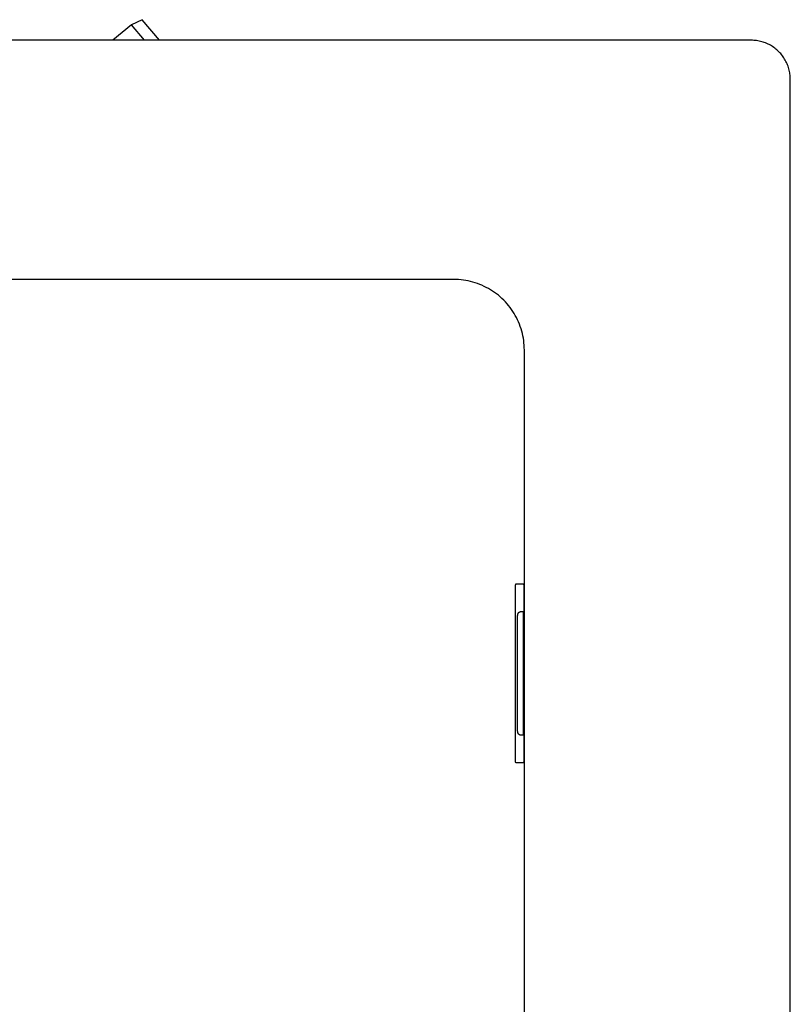
# Model space of a CAD drawing. Units: millimetres. Extents: x -986 to 1001, y -918 to 977.
# Drawn here: x 764 to 1001, y -704 to -401 of the extents above; entities that cross this region are included whole.
import ezdxf

# ---------------------------------------------------------------- set-up
doc = ezdxf.new("R2010")
doc.units = ezdxf.units.MM
doc.header["$MEASUREMENT"] = 0
doc.layers.add('Default', color=7, linetype='Continuous', true_color=0x000000)
doc.layers.add('Make2D$visible$lines', color=7, linetype='Continuous', true_color=0x000000)

msp = doc.modelspace()

# ---------------------------------------------------------------- linework, layer by layer
at = {"layer": 'Default', "color": 7, "true_color": 0xffffff}
for p, q in [((897.79, -481.21), (681.79, -481.21)), ((898.53, -481.23), (897.79, -481.21)), ((899.27, -481.26), (898.53, -481.23)), ((900.01, -481.33), (899.27, -481.26)), ((900.74, -481.42), (900.01, -481.33)), ((901.47, -481.53), (900.74, -481.42)), ((902.2, -481.67), (901.47, -481.53)), ((902.92, -481.83), (902.2, -481.67)), ((903.64, -482.02), (902.92, -481.83)), ((904.35, -482.23), (903.64, -482.02)), ((905.05, -482.47), (904.35, -482.23)), ((905.75, -482.73), (905.05, -482.47)), ((906.43, -483.01), (905.75, -482.73)), ((907.1, -483.32), (906.43, -483.01)), ((907.77, -483.65), (907.1, -483.32)), ((908.42, -484), (907.77, -483.65)), ((909.06, -484.37), (908.42, -484)), ((909.68, -484.77), (909.06, -484.37)), ((910.3, -485.18), (909.68, -484.77)), ((910.89, -485.62), (910.3, -485.18)), ((911.48, -486.08), (910.89, -485.62)), ((912.04, -486.55), (911.48, -486.08)), ((912.59, -487.05), (912.04, -486.55)), ((913.13, -487.57), (912.59, -487.05)), ((913.64, -488.1), (913.13, -487.57)), ((914.14, -488.65), (913.64, -488.1)), ((914.61, -489.21), (914.14, -488.65)), ((915.07, -489.8), (914.61, -489.21)), ((915.51, -490.39), (915.07, -489.8)), ((915.92, -491.01), (915.51, -490.39)), ((916.32, -491.63), (915.92, -491.01)), ((916.69, -492.27), (916.32, -491.63)), ((917.05, -492.92), (916.69, -492.27)), ((917.38, -493.59), (917.05, -492.92)), ((917.68, -494.26), (917.38, -493.59)), ((917.97, -494.95), (917.68, -494.26)), ((918.23, -495.64), (917.97, -494.95)), ((918.46, -496.34), (918.23, -495.64)), ((918.67, -497.05), (918.46, -496.34)), ((918.86, -497.77), (918.67, -497.05)), ((919.02, -498.49), (918.86, -497.77)), ((919.16, -499.22), (919.02, -498.49)), ((919.28, -499.95), (919.16, -499.22)), ((919.36, -500.68), (919.28, -499.95)), ((919.43, -501.42), (919.36, -500.68)), ((919.46, -502.16), (919.43, -501.42)), ((919.48, -502.9), (919.46, -502.16)), ((919.48, -869.9), (919.48, -502.9))]:
    msp.add_line(p, q, dxfattribs=at)
at = {"layer": 'Make2D$visible$lines', "color": 7, "true_color": 0xffffff}
for p, q in [((802.02, -401.36), (798.73, -402.89)), ((807.32, -407.69), (802.02, -401.36)), ((798.73, -402.89), (793.02, -407.69)), ((802.76, -407.69), (798.73, -402.89)), ((989.21, -407.69), (243.21, -407.69)), ((989.62, -407.69), (989.21, -407.69)), ((990.03, -407.71), (989.62, -407.69)), ((990.44, -407.75), (990.03, -407.71)), ((990.85, -407.8), (990.44, -407.75)), ((991.25, -407.86), (990.85, -407.8)), ((991.65, -407.94), (991.25, -407.86)), ((992.05, -408.03), (991.65, -407.94)), ((992.45, -408.13), (992.05, -408.03)), ((992.84, -408.25), (992.45, -408.13)), ((993.23, -408.38), (992.84, -408.25)), ((993.62, -408.52), (993.23, -408.38)), ((993.99, -408.68), (993.62, -408.52)), ((994.37, -408.85), (993.99, -408.68)), ((994.73, -409.03), (994.37, -408.85)), ((995.09, -409.23), (994.73, -409.03)), ((995.45, -409.43), (995.09, -409.23)), ((995.79, -409.65), (995.45, -409.43)), ((996.13, -409.88), (995.79, -409.65)), ((996.46, -410.12), (996.13, -409.88)), ((996.79, -410.38), (996.46, -410.12)), ((997.1, -410.64), (996.79, -410.38)), ((997.4, -410.92), (997.1, -410.64)), ((997.7, -411.2), (997.4, -410.92)), ((997.98, -411.5), (997.7, -411.2)), ((998.26, -411.8), (997.98, -411.5)), ((998.52, -412.11), (998.26, -411.8)), ((998.77, -412.44), (998.52, -412.11)), ((999.02, -412.77), (998.77, -412.44)), ((999.25, -413.11), (999.02, -412.77)), ((999.47, -413.45), (999.25, -413.11)), ((999.67, -413.81), (999.47, -413.45)), ((999.87, -414.17), (999.67, -413.81)), ((1000.05, -414.53), (999.87, -414.17)), ((1000.22, -414.91), (1000.05, -414.53)), ((1000.38, -415.28), (1000.22, -414.91)), ((1000.52, -415.67), (1000.38, -415.28)), ((1000.65, -416.06), (1000.52, -415.67)), ((1000.77, -416.45), (1000.65, -416.06)), ((1000.87, -416.85), (1000.77, -416.45)), ((1000.96, -417.25), (1000.87, -416.85)), ((1001.04, -417.65), (1000.96, -417.25)), ((1001.1, -418.05), (1001.04, -417.65)), ((1001.15, -418.46), (1001.1, -418.05)), ((1001.19, -418.87), (1001.15, -418.46)), ((1001.21, -419.28), (1001.19, -418.87)), ((1001.21, -419.69), (1001.21, -419.28)), ((1001.21, -905.69), (1001.21, -419.69)), ((916.79, -575.05), (916.8, -575.02)), ((916.8, -575.02), (916.81, -574.98)), ((916.81, -574.98), (916.82, -574.95)), ((916.82, -574.95), (916.83, -574.92)), ((916.83, -574.92), (916.84, -574.88)), ((916.84, -574.88), (916.86, -574.85)), ((916.86, -574.85), (916.87, -574.82)), ((916.87, -574.82), (916.89, -574.79)), ((916.89, -574.79), (919.15, -574.79)), ((919.15, -574.79), (919.17, -574.82)), ((919.17, -574.82), (919.19, -574.85)), ((919.19, -574.85), (919.2, -574.88)), ((919.2, -574.88), (919.21, -574.92)), ((919.21, -574.92), (919.22, -574.95)), ((919.22, -574.95), (919.24, -574.98)), ((919.24, -574.98), (919.24, -575.02)), ((919.24, -575.02), (919.25, -575.05)), ((916.71, -576.79), (916.72, -576.31)), ((916.71, -627.79), (916.71, -576.79)), ((916.72, -576.31), (916.73, -575.84)), ((916.73, -575.84), (916.76, -575.37)), ((916.76, -575.23), (916.77, -575.19)), ((916.76, -575.27), (916.76, -575.23)), ((916.76, -575.3), (916.76, -575.27)), ((916.76, -575.34), (916.76, -575.3)), ((916.76, -575.37), (916.76, -575.34)), ((916.77, -575.12), (916.78, -575.09)), ((916.77, -575.16), (916.77, -575.12)), ((916.77, -575.19), (916.77, -575.16)), ((916.78, -575.09), (916.79, -575.05)), ((919.25, -575.05), (919.26, -575.09)), ((919.26, -575.09), (919.27, -575.12)), ((919.27, -575.12), (919.27, -575.16)), ((919.27, -575.16), (919.28, -575.19)), ((919.28, -575.19), (919.28, -575.23)), ((919.28, -575.23), (919.28, -575.27)), ((919.28, -575.27), (919.28, -575.3)), ((919.28, -575.3), (919.28, -575.34)), ((919.28, -575.34), (919.28, -575.37)), ((919.28, -575.37), (919.31, -575.84)), ((919.31, -575.84), (919.32, -576.31)), ((919.32, -576.31), (919.33, -576.79)), ((919.33, -576.79), (919.33, -627.79)), ((917.45, -584.13), (917.46, -584.08)), ((917.46, -584.08), (917.47, -584.04)), ((917.47, -584.04), (917.49, -584)), ((917.49, -584), (917.5, -583.96)), ((917.5, -583.96), (917.52, -583.92)), ((917.52, -583.92), (917.54, -583.88)), ((917.54, -583.88), (917.55, -583.84)), ((917.55, -583.84), (917.57, -583.8)), ((917.57, -583.8), (917.59, -583.77)), ((917.59, -583.77), (917.61, -583.74)), ((917.61, -583.74), (917.63, -583.71)), ((917.63, -583.71), (917.65, -583.68)), ((917.65, -583.68), (917.67, -583.66)), ((917.67, -583.66), (917.69, -583.63)), ((917.69, -583.63), (917.72, -583.6)), ((917.72, -583.6), (917.74, -583.58)), ((917.74, -583.58), (917.76, -583.56)), ((917.76, -583.56), (917.79, -583.53)), ((917.79, -583.53), (917.82, -583.51)), ((917.82, -583.51), (917.84, -583.49)), ((917.84, -583.49), (917.87, -583.47)), ((917.87, -583.47), (917.9, -583.45)), ((917.9, -583.45), (917.93, -583.43)), ((917.93, -583.43), (917.96, -583.42)), ((917.96, -583.42), (917.99, -583.4)), ((917.99, -583.4), (918.02, -583.38)), ((918.02, -583.38), (918.05, -583.37)), ((918.05, -583.37), (918.08, -583.36)), ((918.08, -583.36), (918.11, -583.34)), ((918.11, -583.34), (918.15, -583.33)), ((918.15, -583.33), (918.18, -583.32)), ((918.18, -583.32), (918.21, -583.32)), ((918.21, -583.32), (918.25, -583.31)), ((918.25, -583.31), (918.28, -583.3)), ((918.28, -583.3), (918.31, -583.3)), ((918.31, -583.3), (918.35, -583.29)), ((918.35, -583.29), (918.38, -583.29)), ((918.38, -583.29), (918.42, -583.29)), ((918.42, -583.29), (918.45, -583.29)), ((918.45, -583.29), (919.1, -583.29)), ((919.1, -583.29), (919.1, -621.29)), ((917.41, -584.49), (917.42, -584.35)), ((917.41, -584.64), (917.41, -584.49)), ((917.41, -584.79), (917.41, -584.64)), ((917.41, -619.79), (917.41, -584.79)), ((917.42, -584.35), (917.43, -584.3)), ((917.43, -584.26), (917.44, -584.21)), ((917.43, -584.3), (917.43, -584.26)), ((917.44, -584.17), (917.45, -584.13)), ((917.44, -584.21), (917.44, -584.17)), ((917.41, -619.93), (917.41, -619.79)), ((917.41, -620.08), (917.41, -619.93)), ((917.42, -620.23), (917.41, -620.08)), ((917.43, -620.27), (917.42, -620.23)), ((917.43, -620.31), (917.43, -620.27)), ((917.44, -620.36), (917.43, -620.31)), ((917.44, -620.4), (917.44, -620.36)), ((917.45, -620.45), (917.44, -620.4)), ((917.46, -620.49), (917.45, -620.45)), ((917.47, -620.53), (917.46, -620.49)), ((917.49, -620.57), (917.47, -620.53)), ((917.5, -620.61), (917.49, -620.57)), ((917.52, -620.66), (917.5, -620.61)), ((917.54, -620.7), (917.52, -620.66)), ((917.55, -620.74), (917.54, -620.7)), ((917.57, -620.77), (917.55, -620.74)), ((917.59, -620.8), (917.57, -620.77)), ((917.61, -620.83), (917.59, -620.8)), ((917.63, -620.86), (917.61, -620.83)), ((917.65, -620.89), (917.63, -620.86)), ((917.67, -620.92), (917.65, -620.89)), ((917.69, -620.94), (917.67, -620.92)), ((917.72, -620.97), (917.69, -620.94)), ((917.74, -620.99), (917.72, -620.97)), ((917.76, -621.02), (917.74, -620.99)), ((917.79, -621.04), (917.76, -621.02)), ((917.82, -621.06), (917.79, -621.04)), ((917.84, -621.08), (917.82, -621.06)), ((917.87, -621.1), (917.84, -621.08)), ((917.9, -621.12), (917.87, -621.1)), ((917.93, -621.14), (917.9, -621.12)), ((917.96, -621.16), (917.93, -621.14)), ((917.99, -621.17), (917.96, -621.16)), ((918.02, -621.19), (917.99, -621.17)), ((918.05, -621.2), (918.02, -621.19)), ((918.08, -621.22), (918.05, -621.2)), ((918.11, -621.23), (918.08, -621.22)), ((918.15, -621.24), (918.11, -621.23)), ((918.18, -621.25), (918.15, -621.24)), ((918.21, -621.26), (918.18, -621.25)), ((918.25, -621.27), (918.21, -621.26)), ((918.28, -621.27), (918.25, -621.27)), ((918.31, -621.28), (918.28, -621.27)), ((918.35, -621.28), (918.31, -621.28)), ((918.38, -621.28), (918.35, -621.28)), ((918.42, -621.29), (918.38, -621.28)), ((918.45, -621.29), (918.42, -621.29)), ((919.1, -621.29), (918.45, -621.29)), ((916.72, -628.26), (916.71, -627.79)), ((916.74, -628.73), (916.72, -628.26)), ((916.76, -629.2), (916.74, -628.73)), ((916.76, -629.24), (916.76, -629.2)), ((916.76, -629.27), (916.76, -629.24)), ((916.76, -629.31), (916.76, -629.27)), ((916.76, -629.34), (916.76, -629.31)), ((916.77, -629.38), (916.76, -629.34)), ((916.77, -629.41), (916.77, -629.38)), ((916.77, -629.45), (916.77, -629.41)), ((916.78, -629.48), (916.77, -629.45)), ((916.79, -629.52), (916.78, -629.48)), ((919.26, -629.48), (919.25, -629.52)), ((919.27, -629.45), (919.26, -629.48)), ((919.28, -629.38), (919.27, -629.41)), ((919.27, -629.41), (919.27, -629.45)), ((919.31, -628.73), (919.28, -629.2)), ((919.28, -629.2), (919.28, -629.24)), ((919.28, -629.24), (919.28, -629.27)), ((919.28, -629.27), (919.28, -629.31)), ((919.28, -629.31), (919.28, -629.34)), ((919.28, -629.34), (919.28, -629.38)), ((919.32, -628.26), (919.31, -628.73)), ((919.33, -627.79), (919.32, -628.26)), ((916.8, -629.55), (916.79, -629.52)), ((916.81, -629.59), (916.8, -629.55)), ((916.82, -629.62), (916.81, -629.59)), ((916.83, -629.66), (916.82, -629.62)), ((916.84, -629.69), (916.83, -629.66)), ((916.86, -629.72), (916.84, -629.69)), ((916.87, -629.75), (916.86, -629.72)), ((916.89, -629.79), (916.87, -629.75)), ((919.15, -629.79), (916.89, -629.79)), ((919.17, -629.75), (919.15, -629.79)), ((919.19, -629.72), (919.17, -629.75)), ((919.2, -629.69), (919.19, -629.72)), ((919.21, -629.66), (919.2, -629.69)), ((919.22, -629.62), (919.21, -629.66)), ((919.24, -629.59), (919.22, -629.62)), ((919.25, -629.52), (919.24, -629.55)), ((919.24, -629.55), (919.24, -629.59))]:
    msp.add_line(p, q, dxfattribs=at)

doc.saveas('drawing.dxf')
